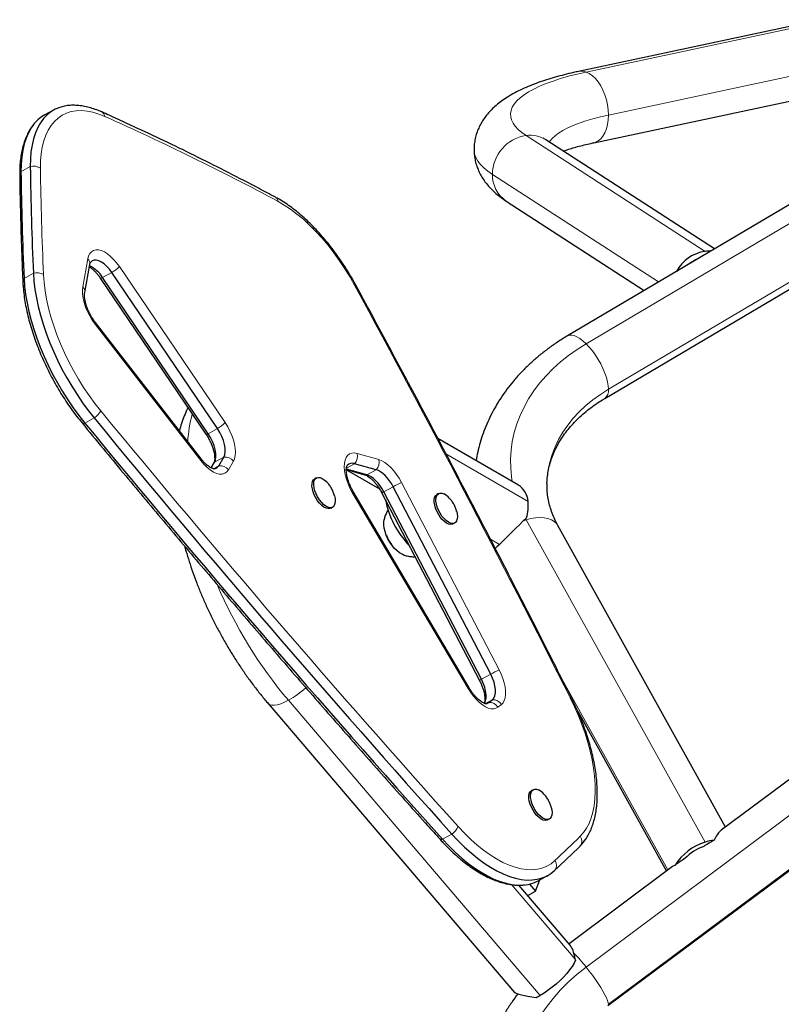
# Model space of a CAD drawing. Extents: x -73 to 368, y -9 to 452.
# Drawn here: x 193 to 209, y 196 to 217 of the extents above; entities that cross this region are included whole.
import ezdxf

# ---------------------------------------------------------------- set-up
doc = ezdxf.new("R2010")
doc.units = 0
doc.header["$LTSCALE"] = 0.125
doc.header["$MEASUREMENT"] = 0
doc.layers.add('CONTOUR', color=7, linetype='CONTINUOUS')

msp = doc.modelspace()

# ---------------------------------------------------------------- linework, layer by layer
at = {"layer": 'CONTOUR', "lineweight": 25}
for p, q in [((209.35545, 216.56607), (204.35276, 215.50104)), ((204.6651, 214.03391), (209.66779, 215.09895)), ((193.56691, 214.71175), (193.37541, 214.60709)), ((207.14687, 211.84685), (203.68101, 214.09273)), ((209.12971, 213.02002), (204.12702, 210.06012)), ((202.86529, 212.83392), (205.70503, 210.99377)), ((204.89083, 208.76916), (209.89353, 211.72906)), ((194.19595, 210.95369), (194.30154, 211.5307)), ((196.93042, 208.15087), (194.7566, 211.36226)), ((194.51574, 211.24896), (196.68956, 208.03758)), ((196.73892, 208.04622), (194.5651, 211.2576)), ((196.58877, 207.52917), (194.41309, 210.33952)), ((203.11644, 206.98728), (201.45909, 207.94812)), ((196.95258, 207.38748), (197.05632, 207.56346)), ((196.85371, 207.4428), (196.79451, 207.34237)), ((196.79576, 207.34165), (196.86482, 207.4588)), ((199.5776, 207.30505), (200.26098, 206.90887)), ((199.57772, 207.30847), (199.95394, 207.2017)), ((200.00099, 207.19816), (199.57809, 207.31817)), ((200.19249, 207.30281), (199.74857, 207.4288)), ((198.96217, 207.13661), (198.92626, 207.11699)), ((202.54739, 203.09676), (200.54007, 206.95511)), ((202.101, 202.81596), (199.71865, 206.85378)), ((200.30926, 206.82491), (202.31658, 202.96656)), ((202.35588, 202.9921), (200.34857, 206.85045)), ((201.47627, 206.81217), (201.44037, 206.79255)), ((199.25601, 206.51361), (199.29192, 206.53323)), ((201.77011, 206.18917), (201.80602, 206.2088)), ((207.37442, 199.9491), (203.92885, 206.15426)), ((197.96821, 202.49327), (203.03906, 196.5482)), ((202.51045, 202.51655), (202.57934, 202.57004)), ((204.34242, 202.31957), (206.16125, 199.04402)), ((209.06314, 201.20896), (207.28581, 199.88299)), ((203.42235, 200.71881), (203.38644, 200.69919)), ((203.71619, 200.09581), (203.75209, 200.11544)), ((204.9574, 196.27446), (209.9601, 200.00668)), ((204.38625, 199.55915), (204.45548, 199.63658)), ((206.28435, 199.13586), (204.1571, 197.54884)), ((206.33761, 199.16783), (206.28518, 199.13551)), ((203.47079, 198.63279), (203.55468, 198.86265)), ((203.52487, 198.84636), (203.71637, 198.95102)), ((204.18031, 197.52163), (203.12868, 198.75456)), ((203.30829, 198.54398), (203.47079, 198.63279)), ((203.3471, 198.7778), (203.47079, 198.63279))]:
    msp.add_line(p, q, dxfattribs=at)
at = {"layer": 'CONTOUR', "lineweight": 18}
for p, q in [((204.50893, 215.48842), (209.51162, 216.55345)), ((209.97007, 215.6689), (204.96738, 214.60387)), ((206.95668, 211.79734), (203.27315, 214.18427)), ((192.88581, 213.43827), (193.07731, 213.54293)), ((205.99991, 211.16824), (202.58299, 213.38241)), ((204.50893, 209.89673), (209.51162, 212.85663)), ((209.97007, 211.91984), (204.96738, 208.95994)), ((194.15514, 211.06594), (194.26073, 211.64295)), ((206.78188, 211.6333), (206.78382, 211.63205)), ((194.5651, 211.2576), (194.7566, 211.36226)), ((194.91039, 211.48489), (197.08421, 208.2735)), ((192.94871, 211.24281), (193.14021, 211.34747)), ((196.58414, 207.49288), (194.40845, 210.30324)), ((194.19915, 208.26456), (194.39065, 208.36922)), ((196.73892, 208.04622), (196.93042, 208.15087)), ((196.86482, 207.4588), (197.05632, 207.56346)), ((199.80058, 207.63888), (200.24451, 207.5129)), ((203.31479, 206.65241), (201.62507, 207.63201)), ((196.83881, 207.3253), (196.95258, 207.38748)), ((196.85371, 207.4428), (196.86482, 207.4588)), ((197.25462, 207.47841), (197.15088, 207.30243)), ((199.57966, 207.33649), (199.74857, 207.4288)), ((200.00099, 207.19816), (200.19249, 207.30281)), ((200.34857, 206.85045), (200.54007, 206.95511)), ((200.71498, 207.04226), (202.72229, 203.18391)), ((202.08314, 202.79917), (199.70079, 206.83699)), ((203.27315, 206.27226), (203.26088, 206.2946)), ((203.27315, 206.27226), (203.21898, 206.25312)), ((206.95668, 199.63856), (203.27315, 206.27226)), ((202.54073, 205.87715), (202.72914, 205.76792)), ((202.35588, 202.9921), (202.54739, 203.09676)), ((206.19154, 199.06662), (204.0424, 202.93703)), ((198.38538, 202.55951), (203.56523, 196.48665)), ((202.43746, 202.4925), (202.57934, 202.57004)), ((202.47684, 202.49818), (202.51045, 202.51655)), ((202.76555, 202.47097), (202.69666, 202.41748)), ((204.50893, 197.06971), (209.51162, 200.80193)), ((209.97007, 200.03448), (204.96738, 196.30225)), ((201.55822, 199.69893), (201.74973, 199.80359)), ((202.97622, 198.76512), (204.28586, 197.22969))]:
    msp.add_line(p, q, dxfattribs=at)
at = {"layer": 'CONTOUR', "lineweight": 18, "flags": 128}
for points in [[(203.27315, 214.18427), (203.18617, 214.24566), (203.11266, 214.30838), (203.05288, 214.3722), (203.00703, 214.43688), (202.97529, 214.50221), (202.95777, 214.56794), (202.95452, 214.63384), (202.96557, 214.69968), (202.99087, 214.76522), (203.03034, 214.83022), (203.08382, 214.89446), (203.15113, 214.9577), (203.23204, 215.01972), (203.32624, 215.0803), (203.43341, 215.13922), (203.55315, 215.19627), (203.68505, 215.25124), (203.82864, 215.30395), (203.98339, 215.35419), (204.14875, 215.4018), (204.32414, 215.44659), (204.50893, 215.48842)], [(204.96738, 214.60387), (204.96271, 214.70813), (204.94881, 214.81361), (204.92595, 214.91814), (204.8946, 215.01961), (204.8554, 215.11595), (204.80915, 215.20519), (204.75678, 215.28552), (204.69937, 215.35531), (204.63809, 215.41312), (204.57417, 215.4578), (204.50893, 215.48842)], [(194.61269, 214.57413), (194.48665, 214.62442), (194.36388, 214.66147), (194.24503, 214.68507), (194.13073, 214.6951), (194.02159, 214.69151), (193.91819, 214.67431), (193.82107, 214.6436), (193.73076, 214.59953), (193.64774, 214.54235), (193.57244, 214.47235), (193.50526, 214.38992), (193.44657, 214.29548), (193.39668, 214.18954), (193.35584, 214.07267), (193.32428, 213.94547), (193.30216, 213.80864), (193.28961, 213.66289), (193.28669, 213.50901)], [(204.96738, 214.60387), (204.80263, 214.56635), (204.64719, 214.52592), (204.50173, 214.48277), (204.36686, 214.43708), (204.24318, 214.38905), (204.13123, 214.33887), (204.03147, 214.28678), (203.94435, 214.23299), (203.87025, 214.17774), (203.80948, 214.12127), (203.7623, 214.06382), (203.7513, 214.04718)], [(204.66523, 214.03394), (204.69937, 214.04371), (204.75678, 214.07252), (204.80915, 214.11548), (204.8554, 214.17171), (204.8946, 214.24007), (204.92595, 214.31916), (204.94881, 214.40738), (204.96271, 214.50293), (204.96738, 214.60387)], [(202.58299, 213.38241), (202.48771, 213.44917), (202.40584, 213.51728), (202.33762, 213.58651), (202.28327, 213.65668), (202.24294, 213.72756), (202.21676, 213.79894), (202.20481, 213.87061), (202.20399, 213.8952)], [(199.75327, 211.0889), (199.65322, 211.26593), (199.54737, 211.43871), (199.43627, 211.60633), (199.32049, 211.76793), (199.20064, 211.92266), (199.07733, 212.06972), (198.95121, 212.20835), (198.82293, 212.33783), (198.69316, 212.45749), (198.56257, 212.5667), (198.43184, 212.6649), (198.30165, 212.75157), (198.17266, 212.82628)], [(194.26073, 211.64295), (194.27729, 211.70332), (194.30278, 211.75307), (194.33667, 211.79113), (194.37821, 211.81667), (194.4265, 211.82912), (194.48049, 211.82822), (194.539, 211.81398), (194.60076, 211.78672), (194.66442, 211.74704), (194.72859, 211.69578), (194.79189, 211.63408), (194.85293, 211.56327), (194.91039, 211.48489)], [(193.34943, 211.3191), (193.36136, 211.1554), (193.38273, 210.98581), (193.41342, 210.81121), (193.45326, 210.63253), (193.50205, 210.45068), (193.55954, 210.26664), (193.62542, 210.08135), (193.69935, 209.8958), (193.78094, 209.71095), (193.86976, 209.52777), (193.96535, 209.34723), (194.0672, 209.17026), (194.17479, 208.9978), (194.28755, 208.83075), (194.40489, 208.66998), (194.52619, 208.51633)], [(194.5651, 211.2576), (194.54874, 211.25121), (194.53527, 211.24725), (194.52501, 211.24581), (194.5182, 211.24693), (194.51577, 211.24892)], [(194.40845, 210.30324), (194.351, 210.38371), (194.29871, 210.46987), (194.25277, 210.5598), (194.21418, 210.6515), (194.18382, 210.74291), (194.16236, 210.83199), (194.15029, 210.91677), (194.14786, 210.99533), (194.15514, 211.06594)], [(194.41309, 210.33952), (194.41491, 210.33642), (194.41632, 210.3277), (194.41415, 210.31656), (194.40845, 210.30324)], [(204.50893, 209.89673), (204.44368, 209.95653), (204.37977, 210.0053), (204.31848, 210.04205), (204.26107, 210.06603), (204.20871, 210.07674), (204.16245, 210.07398), (204.12699, 210.0601)], [(202.99016, 207.06049), (202.97529, 207.15586), (202.95777, 207.33854), (202.95452, 207.5217), (202.96557, 207.70467), (202.99087, 207.88681), (203.03034, 208.06747), (203.08382, 208.246), (203.15113, 208.42177), (203.23204, 208.59413), (203.32624, 208.76249), (203.43341, 208.92624), (203.55315, 209.08478), (203.68505, 209.23756), (203.82864, 209.38404), (203.98339, 209.52367), (204.14875, 209.65598), (204.32414, 209.78048), (204.50893, 209.89673)], [(204.96738, 208.95994), (204.96271, 209.03317), (204.94881, 209.11418), (204.92595, 209.20129), (204.8946, 209.29276), (204.8554, 209.3867), (204.80915, 209.48121), (204.75678, 209.57437), (204.69937, 209.66427), (204.63809, 209.7491), (204.57417, 209.82711), (204.50893, 209.89673)], [(204.96738, 208.95994), (204.80263, 208.85566), (204.64719, 208.74332), (204.50173, 208.6234), (204.36686, 208.49641), (204.24318, 208.36291), (204.13123, 208.22347), (204.03147, 208.0787), (203.94435, 207.92921), (203.87025, 207.77567), (203.80948, 207.61872), (203.7623, 207.45906), (203.72892, 207.29736), (203.70949, 207.13434), (203.70399, 206.98862)], [(197.08421, 208.2735), (197.13695, 208.18907), (197.18367, 208.10059), (197.22335, 208.01001), (197.25514, 207.9193), (197.27832, 207.83046), (197.29241, 207.74542), (197.29707, 207.66604), (197.29223, 207.59406), (197.27797, 207.53106), (197.25462, 207.47841)], [(196.73892, 208.04622), (196.72256, 208.03982), (196.70909, 208.03586), (196.69883, 208.03442), (196.69202, 208.03554), (196.68956, 208.03758)], [(196.58877, 207.52917), (196.5906, 207.52607), (196.59201, 207.51735), (196.58984, 207.5062), (196.58414, 207.49288)], [(199.70079, 206.83699), (199.65281, 206.92553), (199.6118, 207.01649), (199.57868, 207.10785), (199.55418, 207.19761), (199.53885, 207.28376), (199.53301, 207.36439), (199.53681, 207.43774), (199.55016, 207.50216), (199.57276, 207.55624), (199.60411, 207.59878), (199.64351, 207.62883), (199.69011, 207.64573), (199.74285, 207.64911), (199.80058, 207.63888)], [(200.24451, 207.5129), (200.30458, 207.48995), (200.36693, 207.4547), (200.43024, 207.40787), (200.49315, 207.35047), (200.55435, 207.28372), (200.61252, 207.20902), (200.66645, 207.12796), (200.71498, 207.04226)], [(197.15088, 207.30243), (197.11755, 207.25994), (197.07575, 207.23086), (197.02646, 207.21587), (196.97085, 207.21532), (196.91022, 207.22923), (196.84601, 207.25727), (196.77973, 207.29878), (196.71295, 207.35278), (196.64723, 207.41799), (196.58414, 207.49288)], [(203.92885, 206.15426), (203.90094, 206.195), (203.85375, 206.24), (203.79474, 206.27583), (203.72511, 206.30178), (203.64628, 206.31732), (203.55985, 206.32212), (203.46759, 206.31609), (203.37137, 206.29936), (203.27315, 206.27226)], [(202.72229, 203.18391), (202.76422, 203.0958), (202.79891, 203.00674), (202.82563, 202.9186), (202.84381, 202.83323), (202.85308, 202.75242), (202.85323, 202.67788), (202.84428, 202.61116), (202.8264, 202.55367), (202.79997, 202.50661), (202.76555, 202.47097)], [(202.69666, 202.41748), (202.65534, 202.39416), (202.60772, 202.38329), (202.55479, 202.38509), (202.49764, 202.39954), (202.43744, 202.42632), (202.37545, 202.46488), (202.31294, 202.51444), (202.25121, 202.57396), (202.19152, 202.64222), (202.13511, 202.71781), (202.08314, 202.79917)], [(198.38538, 202.55951), (198.30518, 202.51911), (198.22974, 202.48809), (198.16059, 202.46708), (198.09914, 202.45652), (198.04664, 202.45661), (198.00416, 202.46735), (197.97256, 202.48853), (197.96821, 202.49327)], [(204.38765, 199.75947), (204.45626, 199.83675), (204.51676, 199.92578), (204.56886, 200.02611), (204.61228, 200.13721), (204.6468, 200.25852), (204.67224, 200.38941), (204.68848, 200.52921), (204.69542, 200.67721), (204.69304, 200.83263), (204.68134, 200.99469), (204.66039, 201.16255), (204.63029, 201.33534), (204.59121, 201.51218), (204.54332, 201.69216), (204.4869, 201.87436), (204.42222, 202.05783), (204.34961, 202.24164), (204.26946, 202.42483), (204.18217, 202.60648)], [(201.87659, 199.9608), (202.00563, 199.82327), (202.13664, 199.69546), (202.26892, 199.57805), (202.40176, 199.47167), (202.53445, 199.37688), (202.66627, 199.29421), (202.79653, 199.22409), (202.92452, 199.16689), (203.04955, 199.12293), (203.17096, 199.09244), (203.28809, 199.07558), (203.40033, 199.07245), (203.50706, 199.08305), (203.60771, 199.10734), (203.70174, 199.14518), (203.78866, 199.19637), (203.86799, 199.26064)], [(203.27315, 192.49953), (203.18617, 192.71467), (203.11266, 192.93445), (203.05288, 193.15808), (203.00703, 193.38476), (202.97529, 193.61368), (202.95777, 193.84402), (202.95452, 194.07497), (202.96557, 194.30569), (202.99087, 194.53536), (203.03034, 194.76315), (203.08382, 194.98827), (203.15113, 195.20989), (203.23204, 195.42724), (203.32624, 195.63952), (203.43341, 195.84599), (203.55315, 196.04591), (203.68505, 196.23855), (203.82864, 196.42324), (203.98339, 196.59932), (204.14875, 196.76614), (204.32414, 196.92313), (204.50893, 197.06971)], [(204.96738, 196.30225), (204.96271, 196.33571), (204.94881, 196.38017), (204.92595, 196.4347), (204.8946, 196.49821), (204.8554, 196.56941), (204.80915, 196.64684), (204.75678, 196.72892), (204.69937, 196.81399), (204.63809, 196.90032), (204.57417, 196.98614), (204.50893, 197.06971)], [(204.95743, 196.27448), (204.96271, 196.28046), (204.96738, 196.30225)]]:
    msp.add_lwpolyline(points, dxfattribs=at)
at = {"layer": 'CONTOUR', "lineweight": 25, "flags": 128}
for points in [[(193.85577, 214.79923), (193.78236, 214.78853), (193.68236, 214.76224), (193.58868, 214.72317), (193.50176, 214.67147), (193.42202, 214.60742), (193.34982, 214.5313), (193.28553, 214.44348), (193.22944, 214.34439), (193.18182, 214.23449), (193.14291, 214.11431), (193.11287, 213.98443), (193.09187, 213.84545), (193.08, 213.69805), (193.07731, 213.54293)], [(193.84486, 214.79806), (193.78236, 214.78853), (193.68236, 214.76224), (193.58868, 214.72317), (193.50176, 214.67147), (193.42202, 214.60742), (193.34982, 214.5313), (193.28553, 214.44348), (193.22944, 214.34439), (193.18182, 214.23449), (193.14291, 214.11431), (193.11287, 213.98443), (193.09187, 213.84545), (193.08, 213.69805), (193.07731, 213.54293)], [(193.37541, 214.60709), (193.31026, 214.56682), (193.23051, 214.50276), (193.15832, 214.42664), (193.09403, 214.33883), (193.03794, 214.23974), (192.99032, 214.12984), (192.9514, 214.00966), (192.92137, 213.87977), (192.90037, 213.7408), (192.8885, 213.59339), (192.88581, 213.43827)], [(193.37541, 214.60709), (193.31026, 214.56682), (193.23051, 214.50276), (193.15832, 214.42664), (193.09403, 214.33883), (193.03794, 214.23974), (192.99032, 214.12984), (192.9514, 214.00966), (192.92137, 213.87977), (192.90037, 213.7408), (192.8885, 213.59339), (192.88581, 213.43827)], [(194.7566, 211.36226), (194.70612, 211.43013), (194.65219, 211.48989), (194.59644, 211.53974), (194.54058, 211.57815), (194.48628, 211.60396), (194.43522, 211.61638), (194.38893, 211.61504), (194.34882, 211.59998), (194.31612, 211.57166), (194.30778, 211.5605)], [(194.7566, 211.36226), (194.70612, 211.43013), (194.65219, 211.48989), (194.59644, 211.53974), (194.54058, 211.57815), (194.48628, 211.60396), (194.43522, 211.61638), (194.38893, 211.61504), (194.34882, 211.59998), (194.31612, 211.57166), (194.31531, 211.57066)], [(192.94871, 211.24281), (192.96037, 211.07928), (192.98091, 210.91016), (193.01024, 210.73622), (193.04821, 210.55827), (193.09467, 210.37715), (193.14938, 210.19369), (193.2121, 210.00873), (193.28253, 209.82316), (193.36035, 209.63781), (193.4452, 209.45355), (193.53667, 209.27125), (193.63436, 209.09173), (193.7378, 208.91585), (193.84651, 208.7444), (193.96, 208.5782), (194.07773, 208.418), (194.19915, 208.26456)], [(192.94871, 211.24281), (192.96037, 211.07928), (192.98091, 210.91016), (193.01024, 210.73622), (193.04821, 210.55827), (193.09467, 210.37715), (193.14938, 210.19369), (193.2121, 210.00873), (193.28253, 209.82316), (193.36035, 209.63781), (193.4452, 209.45355), (193.53667, 209.27125), (193.63436, 209.09173), (193.7378, 208.91585), (193.84651, 208.7444), (193.96, 208.5782), (194.07773, 208.418), (194.19915, 208.26456)], [(193.14021, 211.34747), (193.15187, 211.18394), (193.17241, 211.01481), (193.20174, 210.84087), (193.23972, 210.66293), (193.28617, 210.48181), (193.34088, 210.29834), (193.4036, 210.11339), (193.47404, 209.92781), (193.55185, 209.74247), (193.6367, 209.55821), (193.72818, 209.3759), (193.82586, 209.19639), (193.9293, 209.0205), (194.03802, 208.84906), (194.1515, 208.68285), (194.26923, 208.52266), (194.39065, 208.36922)], [(193.14021, 211.34747), (193.15187, 211.18394), (193.17241, 211.01481), (193.20174, 210.84087), (193.23972, 210.66293), (193.28617, 210.48181), (193.34088, 210.29834), (193.4036, 210.11339), (193.47404, 209.92781), (193.55185, 209.74247), (193.6367, 209.55821), (193.72818, 209.3759), (193.82586, 209.19639), (193.9293, 209.0205), (194.03802, 208.84906), (194.1515, 208.68285), (194.26923, 208.52266), (194.39065, 208.36922)], [(197.05632, 207.56346), (197.07685, 207.61332), (197.08677, 207.67474), (197.08576, 207.74562), (197.07383, 207.82356), (197.05141, 207.90587), (197.01925, 207.98977), (196.97846, 208.07238), (196.93042, 208.15087)], [(197.05632, 207.56346), (197.07685, 207.61332), (197.08677, 207.67474), (197.08576, 207.74562), (197.07383, 207.82356), (197.05141, 207.90587), (197.01925, 207.98977), (196.97846, 208.07238), (196.93042, 208.15087)], [(196.86482, 207.4588), (196.88534, 207.50866), (196.89527, 207.57008), (196.89425, 207.64097), (196.88233, 207.7189), (196.85991, 207.80122), (196.82775, 207.88511), (196.78696, 207.96772), (196.73892, 208.04622)], [(196.86482, 207.4588), (196.88534, 207.50866), (196.89527, 207.57008), (196.89425, 207.64097), (196.88233, 207.7189), (196.85991, 207.80122), (196.82775, 207.88511), (196.78696, 207.96772), (196.73892, 208.04622)], [(200.54007, 206.95511), (200.50422, 207.01842), (200.46438, 207.07831), (200.4214, 207.13349), (200.37619, 207.18281), (200.3297, 207.22522), (200.28294, 207.25981), (200.23687, 207.28586), (200.19249, 207.30281)], [(200.54007, 206.95511), (200.50422, 207.01842), (200.46438, 207.07831), (200.4214, 207.13349), (200.37619, 207.18281), (200.3297, 207.22522), (200.28294, 207.25981), (200.23687, 207.28586), (200.19249, 207.30281)], [(199.02856, 206.61364), (198.98717, 206.66575), (198.95004, 206.72398), (198.91869, 206.78595), (198.89439, 206.84913), (198.87816, 206.91091), (198.87064, 206.96879), (198.87215, 207.02038), (198.88262, 207.06357), (198.90163, 207.0966), (198.92626, 207.11699)], [(199.06446, 206.63326), (199.02308, 206.68537), (198.98595, 206.7436), (198.95459, 206.80558), (198.9303, 206.86875), (198.91406, 206.93054), (198.90654, 206.98841), (198.90805, 207.04), (198.91853, 207.08319), (198.93754, 207.11622), (198.96431, 207.13774), (198.99774, 207.14685), (199.03646, 207.1432), (199.0789, 207.12692), (199.1233, 207.09869), (199.16786, 207.05966), (199.18129, 207.04575)], [(200.34857, 206.85045), (200.31271, 206.91377), (200.27287, 206.97365), (200.22989, 207.02884), (200.18468, 207.07816), (200.1382, 207.12056), (200.09143, 207.15516), (200.04537, 207.1812), (200.00099, 207.19816)], [(200.34857, 206.85045), (200.31271, 206.91377), (200.27287, 206.97365), (200.22989, 207.02884), (200.18468, 207.07816), (200.1382, 207.12056), (200.09143, 207.15516), (200.04537, 207.1812), (200.00099, 207.19816)], [(199.33437, 206.76439), (199.3449, 206.70973), (199.34792, 206.65471), (199.3419, 206.60708), (199.32708, 206.56877), (199.30407, 206.54136), (199.27382, 206.52596), (199.23755, 206.52322), (199.19676, 206.53324), (199.15312, 206.5556), (199.10841, 206.58941), (199.06446, 206.63326)], [(201.77011, 206.18917), (201.75808, 206.1838), (201.72282, 206.1787), (201.68274, 206.18638), (201.63949, 206.20653), (201.59484, 206.23832), (201.55062, 206.28044), (201.50863, 206.33118), (201.47059, 206.38846), (201.43807, 206.44993), (201.41239, 206.51308), (201.39461, 206.57531), (201.38545, 206.63409), (201.38529, 206.68701), (201.39413, 206.73189), (201.41162, 206.76691), (201.43703, 206.79062), (201.44037, 206.79255)], [(201.84749, 206.44379), (201.85747, 206.39606), (201.86215, 206.33992), (201.85779, 206.29077), (201.84455, 206.25061), (201.82299, 206.22109), (201.79399, 206.20342), (201.75872, 206.19833), (201.71865, 206.20601), (201.6754, 206.22615), (201.63075, 206.25794), (201.58652, 206.30007), (201.54453, 206.35081), (201.5065, 206.40808), (201.47398, 206.46955), (201.4483, 206.5327), (201.43052, 206.59494), (201.42136, 206.65372), (201.4212, 206.70663), (201.43004, 206.75152), (201.44753, 206.78653), (201.47294, 206.81025), (201.50524, 206.82169), (201.5431, 206.82039), (201.58498, 206.80641), (201.58498, 206.80641)], [(199.25601, 206.51361), (199.23791, 206.50634), (199.20165, 206.5036), (199.16086, 206.51361), (199.11721, 206.53598), (199.0725, 206.56978), (199.02856, 206.61364)], [(200.73679, 205.55863), (200.7243, 205.5641), (200.67253, 205.59381), (200.62001, 205.63487), (200.56833, 205.68604), (200.51906, 205.74576), (200.4737, 205.81222), (200.43363, 205.88341), (200.40006, 205.95715), (200.37402, 206.03121), (200.35629, 206.10333), (200.34742, 206.17133), (200.34768, 206.23314), (200.35521, 206.27996)], [(200.74687, 205.55472), (200.7243, 205.5641), (200.67253, 205.59381), (200.62001, 205.63487), (200.56833, 205.68604), (200.51906, 205.74576), (200.4737, 205.81222), (200.43363, 205.88341), (200.40006, 205.95715), (200.37402, 206.03121), (200.35629, 206.10333), (200.34742, 206.17133), (200.34768, 206.23314), (200.35375, 206.2738)], [(202.57934, 202.57004), (202.61023, 202.6043), (202.63171, 202.65146), (202.6431, 202.70999), (202.64401, 202.77798), (202.63441, 202.85318), (202.61462, 202.93313), (202.5853, 203.01523), (202.54739, 203.09676)], [(202.57934, 202.57004), (202.61023, 202.6043), (202.63171, 202.65146), (202.6431, 202.70999), (202.64401, 202.77798), (202.63441, 202.85318), (202.61462, 202.93313), (202.5853, 203.01523), (202.54739, 203.09676)], [(202.41323, 202.49166), (202.41872, 202.49964), (202.44021, 202.5468), (202.4516, 202.60534), (202.4525, 202.67332), (202.44291, 202.74852), (202.42312, 202.82848), (202.39379, 202.91057), (202.35588, 202.9921)], [(202.41518, 202.49437), (202.41872, 202.49964), (202.44021, 202.5468), (202.4516, 202.60534), (202.4525, 202.67332), (202.44291, 202.74852), (202.42312, 202.82848), (202.39379, 202.91057), (202.35588, 202.9921)], [(202.44715, 202.49153), (202.47248, 202.49673), (202.51045, 202.51655)], [(203.71619, 200.09581), (203.70415, 200.09044), (203.66889, 200.08534), (203.62882, 200.09302), (203.58557, 200.11317), (203.54092, 200.14496), (203.49669, 200.18708), (203.4547, 200.23782), (203.41667, 200.2951), (203.38415, 200.35657), (203.35847, 200.41972), (203.34069, 200.48195), (203.33153, 200.54073), (203.33137, 200.59365), (203.34021, 200.63853), (203.3577, 200.67355), (203.38311, 200.69726), (203.38644, 200.69919)], [(203.79357, 200.35043), (203.80354, 200.30269), (203.80822, 200.24656), (203.80386, 200.19741), (203.79063, 200.15725), (203.76907, 200.12773), (203.74006, 200.11006), (203.7048, 200.10496), (203.66472, 200.11265), (203.62147, 200.13279), (203.57682, 200.16458), (203.5326, 200.20671), (203.49061, 200.25745), (203.45257, 200.31472), (203.42005, 200.37619), (203.39437, 200.43934), (203.37659, 200.50158), (203.36743, 200.56035), (203.36727, 200.61327), (203.37612, 200.65815), (203.3936, 200.69317), (203.41902, 200.71689), (203.45132, 200.72833), (203.48918, 200.72703), (203.53106, 200.71305), (203.53106, 200.71305)], [(201.74973, 199.80359), (201.87917, 199.6653), (202.01051, 199.53619), (202.14313, 199.41687), (202.2764, 199.3079), (202.40967, 199.20982), (202.54231, 199.12308), (202.67369, 199.04811), (202.80317, 198.98526), (202.93014, 198.93484), (203.05399, 198.89708), (203.17413, 198.87216), (203.28998, 198.86021), (203.40099, 198.86128), (203.50663, 198.87536), (203.6064, 198.90239), (203.69981, 198.94225), (203.78642, 198.99473), (203.86582, 199.05959)], [(201.74973, 199.80359), (201.87917, 199.6653), (202.01051, 199.53619), (202.14313, 199.41687), (202.2764, 199.3079), (202.40967, 199.20982), (202.54231, 199.12308), (202.67369, 199.04811), (202.80317, 198.98526), (202.93014, 198.93484), (203.05399, 198.89708), (203.17413, 198.87216), (203.28998, 198.86021), (203.40099, 198.86128), (203.50663, 198.87536), (203.6064, 198.90239), (203.69981, 198.94225), (203.78642, 198.99473), (203.86582, 199.05959)], [(201.55822, 199.69893), (201.68766, 199.56065), (201.81901, 199.43153), (201.95163, 199.31221), (202.0849, 199.20324), (202.21817, 199.10516), (202.35081, 199.01842), (202.48218, 198.94345), (202.61167, 198.8806), (202.73864, 198.83018), (202.86249, 198.79242), (202.98262, 198.7675), (203.09848, 198.75555), (203.20949, 198.75662), (203.31513, 198.7707), (203.4149, 198.79774), (203.50831, 198.83759), (203.52487, 198.84636)], [(201.55822, 199.69893), (201.68766, 199.56065), (201.81901, 199.43153), (201.95163, 199.31221), (202.0849, 199.20324), (202.21817, 199.10516), (202.35081, 199.01842), (202.48218, 198.94345), (202.61167, 198.8806), (202.73864, 198.83018), (202.86249, 198.79242), (202.98262, 198.7675), (203.09848, 198.75555), (203.20949, 198.75662), (203.31513, 198.7707), (203.4149, 198.79774), (203.50831, 198.83759), (203.52487, 198.84636)], [(204.38625, 199.55915), (204.4557, 199.63686), (204.51445, 199.72106)], [(204.28925, 197.21065), (204.26015, 197.14769), (204.22037, 197.07998), (204.17069, 197.00886), (204.1121, 196.93573), (204.04574, 196.86203), (203.97294, 196.78923), (203.89512, 196.71875), (203.81382, 196.65199), (203.73064, 196.59026), (203.64723, 196.53478), (203.56523, 196.48665)]]:
    msp.add_lwpolyline(points, dxfattribs=at)
at = {"layer": 'CONTOUR', "lineweight": 18}
for centre, radius, start, end in [((204.40904, 215.2248), 0.28191, 69.247938, 101.502509), ((194.49111, 214.55672), 0.12282, 8.146886, 63.74726), ((172.08553, 164.19188), 55.18916, 61.791214, 65.909386), ((203.35064, 213.57517), 0.61401, 57.449704, 97.250608), ((203.39575, 213.38081), 0.81276, 98.675752, 179.887728), ((192.95018, 213.37485), 0.09037, 135.427022, 179.289829), ((193.14443, 213.29405), 0.25777, 56.503041, 105.091846), ((260.15751, 214.32895), 66.87585, 180.7025034, 182.5795605), ((203.22047, 213.36361), 0.63775, 178.31145, 236.157309), ((198.05992, 212.81559), 0.11325, 5.418554, 59.463483), ((194.17601, 211.5486), 0.1268, 351.883627, 48.076201), ((193.21239, 211.0942), 0.26335, 58.644234, 105.907639), ((194.37533, 211.99816), 0.74144, 300.946067, 316.190678), ((193.00932, 211.18098), 0.08659, 134.426028, 180.710961), ((194.07041, 210.97159), 0.12681, 351.905142, 48.075299), ((199.90279, 210.82335), 0.30475, 114.90031, 119.381924), ((-69.71461, 64.99486), 306.52309, 26.6759346, 28.4646683), ((204.76339, 208.931), 0.20603, 308.283532, 8.074155), ((194.15929, 208.71836), 0.41884, 303.531481, 331.162203), ((389.81163, 368.85862), 252.67777, 219.3882628, 221.9461349), ((199.27004, 207.67871), 2.96271, 164.891258, 176.035426), ((194.17211, 208.31182), 0.05445, 236.324895, 299.774597), ((196.54915, 208.78678), 0.74144, 300.946067, 316.190678), ((197.0823, 207.35035), 0.21469, 36.618018, 96.951191), ((199.57932, 207.58219), 0.22841, 317.81323, 14.372155), ((200.02325, 207.4562), 0.22841, 317.81323, 14.372155), ((196.97857, 207.17437), 0.21469, 36.618018, 96.951191), ((199.98621, 207.31593), 0.1187, 254.227578, 277.154199), ((202.10013, 204.04335), 3.30335, 114.791509, 118.18149), ((199.68591, 206.87073), 0.03687, 293.811781, 332.636669), ((200.42886, 206.68392), 0.18487, 115.740322, 130.307735), ((205.60315, 208.63999), 9.43761, 203.079068, 220.111847), ((204.10745, 200.185), 3.30335, 114.791509, 118.18149), ((202.43644, 202.82513), 0.18539, 115.754593, 130.280993), ((197.41964, 204.28405), 1.97653, 299.248759, 312.139527), ((202.06825, 202.8329), 0.03687, 293.811781, 332.636669), ((202.5261, 202.32144), 0.19574, 29.384777, 94.585813), ((202.59499, 202.37493), 0.19574, 29.384777, 94.585813), ((204.20189, 202.57668), 0.03573, 83.257431, 123.495154), ((201.54279, 200.10037), 0.3618, 304.887185, 337.309847), ((201.53267, 199.75139), 0.05835, 233.269279, 295.971222), ((182.72866, 221.80296), 30.90352, 313.160386, 314.495926), ((204.24726, 199.66029), 0.17189, 323.958612, 35.238787), ((203.72572, 199.16164), 0.17333, 323.930366, 34.833043), ((202.15507, 195.22903), 2.9881, 38.024923, 45.270486)]:
    msp.add_arc(centre, radius, start, end, dxfattribs=at)
at = {"layer": 'CONTOUR', "lineweight": 25}
for centre, radius, start, end in [((259.92593, 214.26029), 67.04517, 180.7025034, 182.5795605), ((260.11744, 214.36495), 67.04517, 180.7025034, 182.5795605), ((207.06904, 211.01184), 0.79349, 98.140097, 151.771054), ((207.03351, 211.14642), 0.65544, 86.880772, 96.731833), ((207.05049, 211.03469), 0.6561, 112.732605, 128.489807), ((194.03937, 210.94183), 0.61328, 30.990812, 65.290004), ((389.90651, 368.90069), 252.9759, 219.3882628, 221.9461349), ((389.71501, 368.79603), 252.9759, 219.3882628, 221.9461349), ((196.84222, 207.44805), 0.12589, 275.714059, 331.242867), ((196.84222, 207.44804), 0.12588, 275.773397, 331.24355), ((199.6995, 207.30048), 0.13738, 69.075844, 139.922042), ((199.6995, 207.30048), 0.13738, 69.076302, 139.887771), ((202.87754, 206.6196), 0.43848, 4.290367, 56.985886), ((201.4104, 206.46572), 0.38282, 41.903168, 62.86704), ((202.23582, 207.0556), 1.89176, 191.168687, 223.802928), ((202.48872, 206.56182), 0.83102, 342.799812, 6.258226), ((201.2731, 206.30935), 0.94141, 202.094555, 215.218945), ((202.43175, 202.62304), 0.13241, 266.752378, 306.467794), ((203.35647, 200.37236), 0.38282, 41.903168, 62.86704), ((207.29071, 198.5568), 1.13215, 107.159887, 147.336305), ((207.28104, 198.65408), 1.03654, 97.826502, 108.235664), ((182.6953, 221.63516), 30.94911, 313.160386, 314.495926), ((207.27508, 198.5846), 1.02738, 109.759469, 135.277901), ((202.95011, 197.60805), 1.27903, 294.530571, 298.745891)]:
    msp.add_arc(centre, radius, start, end, dxfattribs=at)
for centre, major_axis, ratio, start_param, end_param in [((203.09697, 206.13165), (0.5522, 0.54679), 0.00062607, 1.2273863, 2.2991864), ((203.09697, 206.13165), (0.5522, 0.54679), 0.00062607, 2.2991864, 2.53894631), ((208.90564, 200.15573), (3.32727, 1.72279), 0.11849562, 2.06775809, 2.14471246), ((208.90564, 200.15573), (3.32727, 1.72279), 0.11849562, 2.29635454, 2.38893256), ((204.06147, 196.50524), (0.05579, 1.05343), 0.24558697, 5.48363617, 6.02989574), ((204.06147, 196.50524), (0.05579, 1.05343), 0.24558697, 5.45903362, 5.48363617), ((204.06147, 196.50524), (1.02709, -0.05439), 0.10726209, 3.24301009, 4.11761647)]:
    msp.add_ellipse(centre, major_axis=major_axis, ratio=ratio, start_param=start_param, end_param=end_param, dxfattribs=at)
for points, knots in [([(204.35276, 215.50104), (204.31895, 215.49371), (204.21923, 215.47209), (204.05864, 215.43345), (203.87327, 215.3837), (203.69417, 215.32969), (203.52107, 215.27102), (203.35397, 215.20706), (203.19279, 215.13695), (203.03775, 215.05963), (202.89553, 214.97731), (202.76877, 214.89167), (202.65949, 214.80551), (202.56407, 214.71726), (202.48128, 214.62686), (202.4099, 214.53387), (202.34911, 214.43786), (202.29864, 214.33861), (202.25708, 214.23287), (202.22639, 214.12099), (202.20726, 214.00692), (202.20534, 213.93157), (202.20442, 213.89573)], [0, 0, 0, 0, 0.02965309, 0.0874746, 0.14574461, 0.20471029, 0.26453002, 0.32538991, 0.38748099, 0.45091887, 0.51552216, 0.57292965, 0.6264356, 0.67586847, 0.72176185, 0.76481787, 0.80569183, 0.84493754, 0.88300726, 0.92399966, 0.96385798, 1, 1, 1, 1]), ([(194.54543, 214.66688), (194.52299, 214.67658), (194.458, 214.70469), (194.35135, 214.74251), (194.22649, 214.77607), (194.1041, 214.79756), (193.98541, 214.80563), (193.89879, 214.80524), (193.85313, 214.7982), (193.84453, 214.79688)], [0, 0, 0, 0, 0.092808869, 0.268716195, 0.444199568, 0.618457808, 0.790792581, 0.960569218, 1, 1, 1, 1]), ([(198.11751, 212.9131), (198.00712, 212.97192), (197.68694, 213.14249), (197.15821, 213.4168), (196.53195, 213.73249), (195.90751, 214.03743), (195.2959, 214.32649), (194.84227, 214.53413), (194.59607, 214.64423), (194.54543, 214.66688)], [0, 0, 0, 0, 0.09201891, 0.26687446, 0.44173207, 0.61659037, 0.79144902, 0.95710144, 1, 1, 1, 1]), ([(193.14356, 214.40811), (193.14276, 214.40721), (193.13178, 214.39477), (193.12266, 214.38031), (193.11421, 214.3669)], [0, 0, 0, 0, 0.07266293, 1, 1, 1, 1]), ([(193.10376, 214.35199), (193.09506, 214.33991), (193.06465, 214.29768), (193.021, 214.21591), (192.97263, 214.10688), (192.93286, 213.98815), (192.90128, 213.8609), (192.87828, 213.72564), (192.86401, 213.58309), (192.85932, 213.46532), (192.85971, 213.39507), (192.85982, 213.37593)], [0, 0, 0, 0, 0.04972375, 0.17383982, 0.30000985, 0.42805351, 0.55759301, 0.68816887, 0.81934654, 0.95077994, 1, 1, 1, 1]), ([(203.68101, 214.09273), (203.67395, 214.09743), (203.65613, 214.10929), (203.63809, 214.12314), (203.62832, 214.13203), (203.62898, 214.13136), (203.6292, 214.13114)], [0, 0, 0, 0, 0.21078245, 0.5319322, 0.84507936, 1, 1, 1, 1]), ([(204.03807, 213.86136), (204.06554, 213.87107), (204.12762, 213.89302), (204.23687, 213.92688), (204.36365, 213.96264), (204.49959, 213.99703), (204.6023, 214.02048), (204.65799, 214.0324), (204.6651, 214.03391)], [0, 0, 0, 0, 0.1591283, 0.35959834, 0.5635537, 0.77052117, 0.97072755, 1, 1, 1, 1]), ([(202.20442, 213.89573), (202.20428, 213.89289), (202.20218, 213.85195), (202.20985, 213.77288), (202.22794, 213.66097), (202.25872, 213.55265), (202.29975, 213.44854), (202.35091, 213.34879), (202.41177, 213.25329), (202.48246, 213.16162), (202.56354, 213.07314), (202.65629, 212.98726), (202.75701, 212.90668), (202.8299, 212.8577), (202.86529, 212.83392)], [0, 0, 0, 0, 0.00608278, 0.08748658, 0.16839803, 0.24941953, 0.33128933, 0.41483073, 0.50099573, 0.59090326, 0.68585926, 0.78732163, 0.89671886, 1, 1, 1, 1]), ([(192.85982, 213.37593), (192.86156, 213.25018), (192.86659, 212.88548), (192.88113, 212.27718), (192.90154, 211.67002), (192.91742, 211.30282), (192.92274, 211.17987)], [0, 0, 0, 0, 0.17370328, 0.50378257, 0.8338578, 1, 1, 1, 1]), ([(199.77447, 211.09977), (199.75816, 211.1295), (199.71093, 211.21555), (199.62871, 211.35548), (199.52651, 211.51773), (199.41972, 211.67536), (199.30885, 211.82778), (199.19429, 211.97435), (199.07647, 212.11451), (198.95582, 212.24767), (198.83276, 212.3733), (198.70773, 212.49087), (198.58114, 212.59987), (198.4534, 212.69987), (198.32494, 212.7902), (198.21282, 212.86067), (198.14376, 212.89866), (198.11751, 212.9131)], [0, 0, 0, 0, 0.037116033, 0.107403738, 0.177712032, 0.248045976, 0.318420281, 0.388850185, 0.459351565, 0.52994098, 0.600635541, 0.671452508, 0.742408425, 0.813517474, 0.88478861, 0.956220787, 1, 1, 1, 1]), ([(194.30154, 211.5307), (194.30266, 211.536), (194.30576, 211.55073), (194.31135, 211.56512), (194.31548, 211.57074), (194.31482, 211.57011), (194.31472, 211.57002)], [0, 0, 0, 0, 0.204528658, 0.568703434, 0.939219898, 1, 1, 1, 1]), ([(194.29212, 211.4792), (194.29383, 211.47825), (194.30733, 211.47078), (194.33789, 211.44806), (194.3818, 211.41041), (194.42811, 211.36276), (194.47356, 211.30886), (194.50196, 211.26853), (194.51574, 211.24896)], [0, 0, 0, 0, 0.02740568, 0.21571623, 0.40912869, 0.60736531, 0.80957681, 1, 1, 1, 1]), ([(192.92274, 211.17987), (192.9242, 211.15223), (192.92847, 211.07203), (192.94194, 210.93563), (192.96577, 210.76984), (192.99777, 210.60067), (193.03761, 210.42888), (193.08509, 210.2551), (193.13997, 210.08), (193.20201, 209.90425), (193.27092, 209.72852), (193.34642, 209.55352), (193.42818, 209.3799), (193.51588, 209.20837), (193.60916, 209.03959), (193.70766, 208.87425), (193.81095, 208.71297), (193.91873, 208.55655), (194.02893, 208.40687), (194.10472, 208.31271), (194.14193, 208.26649)], [0, 0, 0, 0, 0.03033672, 0.08801253, 0.14558436, 0.20304884, 0.26041127, 0.31768132, 0.37487074, 0.43199211, 0.4890581, 0.54608114, 0.60307337, 0.66004657, 0.71701231, 0.77398152, 0.83096245, 0.88796681, 0.9450066, 1, 1, 1, 1]), ([(194.41309, 210.33952), (194.40512, 210.35006), (194.38179, 210.38091), (194.34504, 210.43642), (194.30504, 210.50621), (194.26994, 210.57843), (194.24067, 210.65093), (194.21793, 210.72153), (194.20209, 210.78802), (194.19312, 210.84826), (194.19056, 210.89997), (194.19269, 210.93396), (194.19522, 210.94927), (194.19595, 210.95369)], [0, 0, 0, 0, 0.05339405, 0.15625846, 0.25966022, 0.36329585, 0.46660784, 0.56909398, 0.67027696, 0.76967122, 0.86684096, 0.961551, 1, 1, 1, 1]), ([(204.20609, 202.61216), (204.09856, 202.82581), (203.78675, 203.44535), (203.26629, 204.46914), (202.64289, 205.6827), (202.01379, 206.89384), (201.37918, 208.10251), (200.739, 209.30855), (200.20341, 210.30733), (199.88059, 210.90372), (199.77447, 211.09977)], [0, 0, 0, 0, 0.07502061, 0.21755093, 0.36008154, 0.50261209, 0.64514259, 0.78767306, 0.9302035, 1, 1, 1, 1]), ([(204.12702, 210.06012), (204.09055, 210.03815), (203.98849, 209.97665), (203.82683, 209.86902), (203.64493, 209.73516), (203.47196, 209.59358), (203.30836, 209.44486), (203.15465, 209.28937), (203.01126, 209.1276), (202.87863, 208.96001), (202.75713, 208.78711), (202.64708, 208.60944), (202.54877, 208.42753), (202.46245, 208.24192), (202.3882, 208.05319), (202.32656, 207.86181), (202.27782, 207.67484), (202.2559, 207.55087), (202.24552, 207.49219)], [0, 0, 0, 0, 0.03659253, 0.10241952, 0.16821707, 0.23391574, 0.29948829, 0.36490627, 0.43014108, 0.49516551, 0.55995536, 0.62449108, 0.68875939, 0.75275453, 0.81647917, 0.87994488, 0.94317202, 1, 1, 1, 1]), ([(203.70519, 206.98882), (203.70483, 207.00127), (203.7031, 207.06067), (203.71237, 207.16695), (203.73345, 207.30721), (203.76776, 207.44627), (203.81381, 207.58334), (203.87154, 207.71783), (203.94048, 207.84927), (204.0203, 207.97731), (204.11067, 208.10161), (204.21127, 208.22187), (204.32179, 208.33775), (204.44191, 208.44889), (204.57125, 208.55495), (204.70691, 208.65357), (204.81517, 208.72391), (204.87687, 208.7608), (204.89083, 208.76916)], [0, 0, 0, 0, 0.01944004, 0.09277233, 0.16597265, 0.23860042, 0.31036956, 0.3811421, 0.45090742, 0.51973972, 0.5877572, 0.65509272, 0.72187612, 0.7882251, 0.8542415, 0.92001058, 0.98189126, 1, 1, 1, 1]), ([(196.321, 208.58205), (196.31734, 208.57523), (196.28822, 208.52111), (196.2428, 208.41238), (196.18599, 208.26073), (196.15693, 208.15543), (196.14301, 208.10497)], [0, 0, 0, 0, 0.04633138, 0.3681267, 0.69725149, 1, 1, 1, 1]), ([(194.14193, 208.26649), (194.28631, 208.09103), (194.70499, 207.58221), (195.40011, 206.74513), (196.22811, 205.75757), (197.05879, 204.77698), (197.89202, 203.80331), (198.72775, 202.83669), (199.5659, 201.87716), (200.40643, 200.9249), (201.05085, 200.20211), (201.41505, 199.79671), (201.49779, 199.70461)], [0, 0, 0, 0, 0.05967183, 0.17304485, 0.28641846, 0.39979245, 0.51316683, 0.62654162, 0.73991683, 0.85329246, 0.96666852, 1, 1, 1, 1]), ([(196.68956, 208.03758), (196.6971, 208.02618), (196.71919, 207.99277), (196.75306, 207.93409), (196.78869, 207.86206), (196.81852, 207.78949), (196.84189, 207.71862), (196.85837, 207.65165), (196.86795, 207.59077), (196.87108, 207.5381), (196.86879, 207.4955), (196.86292, 207.46463), (196.85691, 207.44857), (196.85455, 207.44431), (196.85371, 207.4428)], [0, 0, 0, 0, 0.04893575, 0.14346551, 0.23818377, 0.33265662, 0.42641391, 0.51902094, 0.61003331, 0.69904444, 0.78581341, 0.87053099, 0.95429359, 1, 1, 1, 1]), ([(196.85431, 207.32267), (196.85451, 207.32272), (196.85544, 207.32294), (196.84727, 207.32264), (196.82797, 207.32723), (196.79818, 207.33942), (196.76199, 207.36027), (196.72071, 207.39036), (196.67609, 207.42992), (196.6313, 207.47631), (196.60251, 207.5121), (196.58877, 207.52917)], [0, 0, 0, 0, 0.03234733, 0.14898835, 0.27145977, 0.38963851, 0.50862749, 0.63030596, 0.75528321, 0.883314, 1, 1, 1, 1]), ([(199.71865, 206.85378), (199.71173, 206.8658), (199.69143, 206.90105), (199.66128, 206.96159), (199.63086, 207.03414), (199.60692, 207.10526), (199.58983, 207.17266), (199.57965, 207.23415), (199.57599, 207.28764), (199.57783, 207.33113), (199.58361, 207.36328), (199.59026, 207.38257), (199.59488, 207.38947), (199.59443, 207.389), (199.59433, 207.3889)], [0, 0, 0, 0, 0.050557873, 0.14827463, 0.245806532, 0.342638541, 0.438323642, 0.532403012, 0.624449954, 0.714192424, 0.801772246, 0.888212167, 0.975598891, 1, 1, 1, 1]), ([(199.95394, 207.2017), (199.95829, 207.20035), (199.97036, 207.19659), (199.99735, 207.18429), (200.03483, 207.16131), (200.0771, 207.1289), (200.12231, 207.08719), (200.16882, 207.03671), (200.21493, 206.97849), (200.259, 206.91394), (200.28992, 206.86157), (200.30583, 206.83141), (200.30926, 206.82491)], [0, 0, 0, 0, 0.0596095, 0.16547675, 0.27264157, 0.38246473, 0.49523816, 0.61064161, 0.72813083, 0.84711034, 0.96700185, 1, 1, 1, 1]), ([(199.33294, 206.76567), (199.32951, 206.77983), (199.31995, 206.81924), (199.29382, 206.8829), (199.2543, 206.95431), (199.21603, 207.00874), (199.18918, 207.03592), (199.1818, 207.04339)], [0, 0, 0, 0, 0.13655985, 0.38019637, 0.64183968, 0.9014308, 1, 1, 1, 1]), ([(203.92885, 206.15426), (203.91799, 206.17431), (203.88386, 206.23733), (203.83448, 206.34467), (203.78513, 206.47695), (203.74696, 206.61142), (203.72054, 206.74805), (203.70577, 206.8741), (203.70536, 206.95457), (203.70519, 206.98882)], [0, 0, 0, 0, 0.07324987, 0.23032912, 0.38873643, 0.54941164, 0.71241843, 0.87759872, 1, 1, 1, 1]), ([(201.84597, 206.44536), (201.8431, 206.45731), (201.83416, 206.49448), (201.80904, 206.55594), (201.76999, 206.62746), (201.73123, 206.68292), (201.70361, 206.71106), (201.69539, 206.71943)], [0, 0, 0, 0, 0.11648353, 0.3624726, 0.62621364, 0.88875097, 1, 1, 1, 1]), ([(200.43645, 206.4796), (200.42793, 206.46545), (200.4049, 206.42721), (200.37828, 206.36031), (200.35952, 206.30523), (200.35448, 206.27587), (200.35405, 206.27335)], [0, 0, 0, 0, 0.22159969, 0.5988339, 0.96554946, 1, 1, 1, 1]), ([(196.2527, 205.73023), (196.26117, 205.6983), (196.28906, 205.5931), (196.34463, 205.41339), (196.41883, 205.19198), (196.50064, 204.97081), (196.58924, 204.75047), (196.68453, 204.53139), (196.78622, 204.31408), (196.89407, 204.09902), (197.00781, 203.88669), (197.12718, 203.67759), (197.25188, 203.4722), (197.38166, 203.27102), (197.51623, 203.07451), (197.65531, 202.88314), (197.79618, 202.70062), (197.90135, 202.57197), (197.95837, 202.50486), (197.96821, 202.49327)], [0, 0, 0, 0, 0.02818029, 0.092816442, 0.157279517, 0.221594347, 0.285786086, 0.349879713, 0.413899824, 0.477870602, 0.541815908, 0.605759434, 0.66971946, 0.733717432, 0.797777619, 0.861924861, 0.926184718, 0.987250458, 1, 1, 1, 1]), ([(200.74702, 205.55571), (200.75409, 205.55282), (200.78805, 205.53895), (200.8529, 205.52415), (200.92794, 205.5122), (200.9747, 205.5126), (200.99192, 205.51275)], [0, 0, 0, 0, 0.09170239, 0.44056824, 0.79396184, 1, 1, 1, 1]), ([(202.31658, 202.96656), (202.32284, 202.9542), (202.3412, 202.918), (202.36755, 202.85701), (202.39293, 202.78546), (202.41145, 202.71711), (202.42305, 202.65421), (202.428, 202.59889), (202.42719, 202.55318), (202.42206, 202.51859), (202.41529, 202.49658), (202.40989, 202.48726), (202.40999, 202.48744), (202.41002, 202.4875)], [0, 0, 0, 0, 0.05447805, 0.15960314, 0.26416479, 0.36759214, 0.46939108, 0.56908725, 0.66633584, 0.76116439, 0.85442281, 0.94822363, 1, 1, 1, 1]), ([(202.44624, 202.4915), (202.44614, 202.49147), (202.44589, 202.49138), (202.43419, 202.49224), (202.41161, 202.49884), (202.37971, 202.51361), (202.34175, 202.53728), (202.29926, 202.5703), (202.2539, 202.61262), (202.20736, 202.66365), (202.16139, 202.72236), (202.126, 202.77439), (202.10668, 202.80651), (202.101, 202.81596)], [0, 0, 0, 0, 0.05998992, 0.15198327, 0.24846514, 0.34354994, 0.43977413, 0.53842951, 0.63972291, 0.74334603, 0.84880436, 0.95556375, 1, 1, 1, 1]), ([(204.4555, 199.63895), (204.4658, 199.65151), (204.49921, 199.69223), (204.54729, 199.77091), (204.60009, 199.87455), (204.64453, 199.98809), (204.68091, 200.11045), (204.7088, 200.24124), (204.7281, 200.37969), (204.73872, 200.52506), (204.74069, 200.67656), (204.7341, 200.83344), (204.71909, 200.99499), (204.69583, 201.16054), (204.66449, 201.32945), (204.62528, 201.50105), (204.5784, 201.6747), (204.5241, 201.84972), (204.46263, 202.02545), (204.39427, 202.2012), (204.31924, 202.37627), (204.25537, 202.51317), (204.21644, 202.59137), (204.20609, 202.61216)], [0, 0, 0, 0, 0.02139126, 0.06936946, 0.11814419, 0.16770213, 0.21793501, 0.26867602, 0.31974577, 0.37098756, 0.42227885, 0.47352977, 0.52470436, 0.57578676, 0.62677379, 0.67766974, 0.72848296, 0.77922377, 0.82990331, 0.88053281, 0.93112334, 0.98168568, 1, 1, 1, 1]), ([(203.79204, 200.352), (203.78917, 200.36395), (203.78024, 200.40112), (203.75511, 200.46258), (203.71606, 200.53409), (203.6773, 200.58956), (203.64969, 200.6177), (203.64147, 200.62607)], [0, 0, 0, 0, 0.11648353, 0.3624726, 0.62621364, 0.88875097, 1, 1, 1, 1]), ([(207.28551, 199.88052), (207.27878, 199.8759), (207.25022, 199.85631), (207.19991, 199.79183), (207.16009, 199.71826), (207.13989, 199.68096)], [0, 0, 0, 0, 0.131835604, 0.559771725, 1, 1, 1, 1]), ([(201.49779, 199.70461), (201.51901, 199.6813), (201.58053, 199.61371), (201.68419, 199.50761), (201.80907, 199.38936), (201.93557, 199.27975), (202.06324, 199.17911), (202.19167, 199.08795), (202.32046, 199.00672), (202.44918, 198.93588), (202.57739, 198.8759), (202.70456, 198.82721), (202.83006, 198.79033), (202.95324, 198.76539), (203.07307, 198.75352), (203.16969, 198.75187), (203.22487, 198.7589), (203.24255, 198.76115)], [0, 0, 0, 0, 0.03747742, 0.10865749, 0.17994947, 0.25138022, 0.32296425, 0.39471109, 0.46662063, 0.53867578, 0.61083167, 0.68297061, 0.75491646, 0.82643674, 0.89725123, 0.96708477, 1, 1, 1, 1]), ([(203.10269, 196.51749), (203.0605, 196.45947), (202.97152, 196.33709), (202.84849, 196.14201), (202.73114, 195.93487), (202.62513, 195.72202), (202.53042, 195.50425), (202.44735, 195.28207), (202.37608, 195.05609), (202.31692, 194.82688), (202.26954, 194.59507), (202.23581, 194.36119), (202.21757, 194.19916), (202.21413, 194.11515), (202.21391, 194.1098)], [0, 0, 0, 0, 0.08229556, 0.17357574, 0.26482316, 0.35603863, 0.44722339, 0.5383791, 0.62950784, 0.72061206, 0.81169459, 0.90275858, 0.99380745, 1, 1, 1, 1])]:
    msp.add_open_spline(points, degree=3, knots=knots, dxfattribs=at)

doc.saveas('drawing.dxf')
